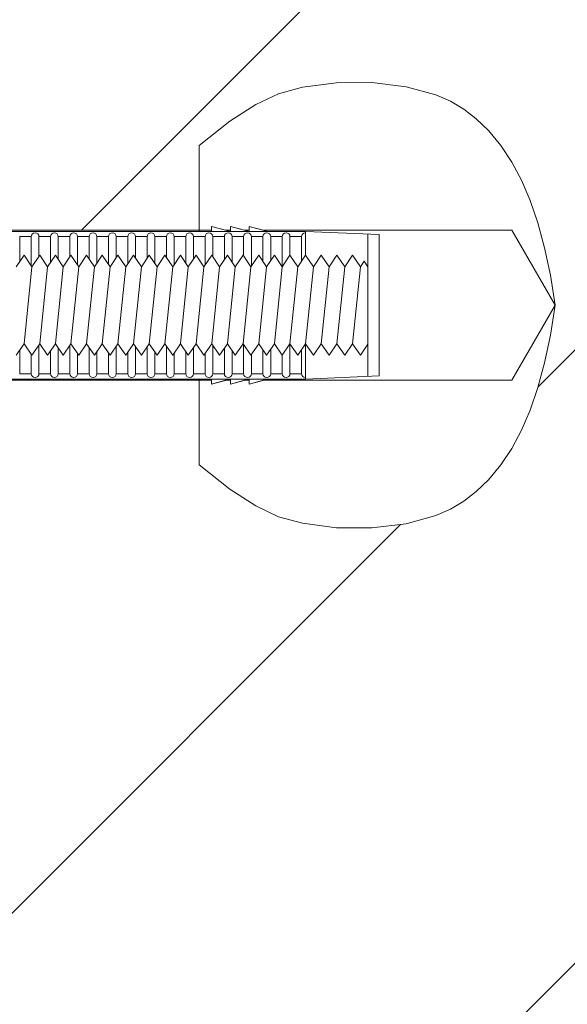
# Model space of a CAD drawing. Units: metres. Extents: x -8.366 to -7.466, y -8.135 to -7.185.
# Drawn here: x -7.689 to -7.645, y -7.476 to -7.397 of the extents above; entities that cross this region are included whole.
import ezdxf

# ---------------------------------------------------------------- set-up
doc = ezdxf.new("R2010")
doc.units = ezdxf.units.M
doc.linetypes.add('AUSGEZOGEN', pattern=[0])
doc.layers.add('DARSTELLUNG', color=7, linetype='AUSGEZOGEN', lineweight=18)
doc.layers.add('SCHRAFFUR_MUSTER', color=7, linetype='AUSGEZOGEN', lineweight=18)

msp = doc.modelspace()

# ---------------------------------------------------------------- linework, layer by layer
at = {"layer": 'DARSTELLUNG', "color": 6, "linetype": 'AUSGEZOGEN', "lineweight": 13}
for p, q in [((-7.667978, -7.403317), (-7.666066, -7.402791)), ((-7.666066, -7.402791), (-7.663344, -7.402439)), ((-7.663344, -7.402439), (-7.660514, -7.402428)), ((-7.660514, -7.402428), (-7.657787, -7.40276)), ((-7.657787, -7.40276), (-7.655406, -7.403405)), ((-7.6698, -7.404174), (-7.667978, -7.403317)), ((-7.655406, -7.403405), (-7.65423, -7.403917)), ((-7.67187, -7.405522), (-7.6698, -7.404174)), ((-7.65423, -7.403917), (-7.653163, -7.404548)), ((-7.653163, -7.404548), (-7.652173, -7.405318)), ((-7.674325, -7.407458), (-7.67187, -7.405522)), ((-7.652173, -7.405318), (-7.651206, -7.406268)), ((-7.651206, -7.406268), (-7.650209, -7.407467)), ((-7.674325, -7.414313), (-7.674325, -7.407458)), ((-7.650209, -7.407467), (-7.649331, -7.408777)), ((-7.649331, -7.408777), (-7.648551, -7.410227)), ((-7.648551, -7.410227), (-7.64786, -7.411836)), ((-7.64786, -7.411836), (-7.647247, -7.413631)), ((-7.647247, -7.413631), (-7.646712, -7.415618)), ((-7.646712, -7.415618), (-7.64625, -7.417808)), ((-7.64625, -7.417808), (-7.645861, -7.420213)), ((-7.64625, -7.422618), (-7.645861, -7.420213)), ((-7.646712, -7.424809), (-7.64625, -7.422618)), ((-7.647247, -7.426795), (-7.646712, -7.424809)), ((-7.674325, -7.426113), (-7.674325, -7.432969)), ((-7.64786, -7.42859), (-7.647247, -7.426795)), ((-7.648551, -7.4302), (-7.64786, -7.42859)), ((-7.649331, -7.43165), (-7.648551, -7.4302)), ((-7.650209, -7.432959), (-7.649331, -7.43165)), ((-7.674325, -7.432969), (-7.67187, -7.434905)), ((-7.651206, -7.434159), (-7.650209, -7.432959)), ((-7.652173, -7.435108), (-7.651206, -7.434159)), ((-7.67187, -7.434905), (-7.6698, -7.436253)), ((-7.653163, -7.435879), (-7.652173, -7.435108)), ((-7.65423, -7.43651), (-7.653163, -7.435879)), ((-7.6698, -7.436253), (-7.667978, -7.43711)), ((-7.655406, -7.437022), (-7.65423, -7.43651)), ((-7.667978, -7.43711), (-7.666066, -7.437636)), ((-7.657787, -7.437667), (-7.655406, -7.437022)), ((-7.666066, -7.437636), (-7.663344, -7.437988)), ((-7.663344, -7.437988), (-7.660514, -7.437999)), ((-7.660514, -7.437999), (-7.657787, -7.437667))]:
    msp.add_line(p, q, dxfattribs=at)
at = {"layer": 'DARSTELLUNG', "color": 7, "linetype": 'AUSGEZOGEN', "lineweight": 18}
for p, q in [((-7.673325, -7.414313), (-7.673325, -7.413913)), ((-7.673325, -7.413913), (-7.671825, -7.414313)), ((-7.6722, -7.414213), (-7.673325, -7.413913)), ((-7.673325, -7.413913), (-7.673325, -7.414213)), ((-7.671825, -7.414313), (-7.671825, -7.413913)), ((-7.671825, -7.413913), (-7.670325, -7.414313)), ((-7.6707, -7.414213), (-7.671825, -7.413913)), ((-7.671825, -7.413913), (-7.671825, -7.414213)), ((-7.670325, -7.414313), (-7.670325, -7.413913)), ((-7.670325, -7.413913), (-7.668825, -7.414313)), ((-7.6692, -7.414213), (-7.670325, -7.413913)), ((-7.670325, -7.413913), (-7.670325, -7.414213)), ((-7.734225, -7.414313), (-7.665825, -7.414313)), ((-7.673325, -7.414213), (-7.6997, -7.414213)), ((-7.671825, -7.414213), (-7.6722, -7.414213)), ((-7.670325, -7.414213), (-7.6707, -7.414213)), ((-7.649325, -7.414213), (-7.6692, -7.414213)), ((-7.665825, -7.414313), (-7.659925, -7.414563)), ((-7.665825, -7.414313), (-7.665825, -7.416236)), ((-7.665825, -7.416236), (-7.665825, -7.414423)), ((-7.660842, -7.414525), (-7.660842, -7.425902)), ((-7.659925, -7.414563), (-7.659925, -7.425863)), ((-7.645861, -7.420213), (-7.649325, -7.414213)), ((-7.688661, -7.414736), (-7.687734, -7.414736)), ((-7.688661, -7.414736), (-7.688661, -7.416734)), ((-7.687734, -7.414736), (-7.687734, -7.417068)), ((-7.687118, -7.414736), (-7.686191, -7.414736)), ((-7.687118, -7.416299), (-7.687118, -7.414736)), ((-7.686191, -7.414736), (-7.686191, -7.416778)), ((-7.685575, -7.414736), (-7.684648, -7.414736)), ((-7.685575, -7.416562), (-7.685575, -7.414736)), ((-7.684648, -7.416344), (-7.684648, -7.414736)), ((-7.683105, -7.414736), (-7.684032, -7.414736)), ((-7.684032, -7.414736), (-7.684032, -7.416996)), ((-7.683105, -7.416517), (-7.683105, -7.414736)), ((-7.682489, -7.414736), (-7.681562, -7.414736)), ((-7.682489, -7.414736), (-7.682489, -7.41685)), ((-7.681562, -7.414736), (-7.681562, -7.416952)), ((-7.680946, -7.414736), (-7.680019, -7.414736)), ((-7.680946, -7.416416), (-7.680946, -7.414736)), ((-7.680019, -7.414736), (-7.680019, -7.416895)), ((-7.679403, -7.414736), (-7.678476, -7.414736)), ((-7.679403, -7.416446), (-7.679403, -7.414736)), ((-7.678476, -7.414736), (-7.678476, -7.41646)), ((-7.67786, -7.414736), (-7.676933, -7.414736)), ((-7.67786, -7.41688), (-7.67786, -7.414736)), ((-7.676933, -7.414736), (-7.676933, -7.416401)), ((-7.676318, -7.414736), (-7.67539, -7.414736)), ((-7.676318, -7.416967), (-7.676318, -7.414736)), ((-7.67539, -7.414736), (-7.67539, -7.416835)), ((-7.674775, -7.414736), (-7.673848, -7.414736)), ((-7.674775, -7.416532), (-7.674775, -7.414736)), ((-7.673848, -7.414736), (-7.673848, -7.417011)), ((-7.673232, -7.414736), (-7.672305, -7.414736)), ((-7.673232, -7.416329), (-7.673232, -7.414736)), ((-7.672305, -7.414736), (-7.672305, -7.416577)), ((-7.671689, -7.414736), (-7.670762, -7.414736)), ((-7.671689, -7.416764), (-7.671689, -7.414736)), ((-7.670762, -7.414736), (-7.670762, -7.416285)), ((-7.669219, -7.414736), (-7.670146, -7.414736)), ((-7.670146, -7.414736), (-7.670146, -7.417083)), ((-7.669219, -7.414736), (-7.669219, -7.416719)), ((-7.667676, -7.414736), (-7.668603, -7.414736)), ((-7.668603, -7.416648), (-7.668603, -7.414736)), ((-7.667676, -7.417127), (-7.667676, -7.414736)), ((-7.66706, -7.414736), (-7.666133, -7.414736)), ((-7.66706, -7.416213), (-7.66706, -7.414736)), ((-7.666133, -7.41473), (-7.666133, -7.416693)), ((-7.68831, -7.416213), (-7.688935, -7.41714)), ((-7.68831, -7.416213), (-7.688935, -7.41714)), ((-7.687685, -7.41714), (-7.68831, -7.416213)), ((-7.687685, -7.41714), (-7.68831, -7.416213)), ((-7.68706, -7.416213), (-7.687685, -7.41714)), ((-7.68706, -7.416213), (-7.687685, -7.41714)), ((-7.686435, -7.41714), (-7.68706, -7.416213)), ((-7.686435, -7.41714), (-7.68706, -7.416213)), ((-7.68581, -7.416213), (-7.686435, -7.41714)), ((-7.68581, -7.416213), (-7.686435, -7.41714)), ((-7.685185, -7.41714), (-7.68581, -7.416213)), ((-7.685185, -7.41714), (-7.68581, -7.416213)), ((-7.68456, -7.416213), (-7.685185, -7.41714)), ((-7.68456, -7.416213), (-7.685185, -7.41714)), ((-7.683935, -7.41714), (-7.68456, -7.416213)), ((-7.683935, -7.41714), (-7.68456, -7.416213)), ((-7.68331, -7.416213), (-7.683935, -7.41714)), ((-7.68331, -7.416213), (-7.683935, -7.41714)), ((-7.682685, -7.41714), (-7.68331, -7.416213)), ((-7.682685, -7.41714), (-7.68331, -7.416213)), ((-7.68206, -7.416213), (-7.682685, -7.41714)), ((-7.68206, -7.416213), (-7.682685, -7.41714)), ((-7.681435, -7.41714), (-7.68206, -7.416213)), ((-7.681435, -7.41714), (-7.68206, -7.416213)), ((-7.68081, -7.416213), (-7.681435, -7.41714)), ((-7.68081, -7.416213), (-7.681435, -7.41714)), ((-7.680185, -7.41714), (-7.68081, -7.416213)), ((-7.680185, -7.41714), (-7.68081, -7.416213)), ((-7.67956, -7.416213), (-7.680185, -7.41714)), ((-7.67956, -7.416213), (-7.680185, -7.41714)), ((-7.678935, -7.41714), (-7.67956, -7.416213)), ((-7.678935, -7.41714), (-7.67956, -7.416213)), ((-7.67831, -7.416213), (-7.678935, -7.41714)), ((-7.67831, -7.416213), (-7.678935, -7.41714)), ((-7.677685, -7.41714), (-7.67831, -7.416213)), ((-7.677685, -7.41714), (-7.67831, -7.416213)), ((-7.67706, -7.416213), (-7.677685, -7.41714)), ((-7.67706, -7.416213), (-7.677685, -7.41714)), ((-7.676435, -7.41714), (-7.67706, -7.416213)), ((-7.676435, -7.41714), (-7.67706, -7.416213)), ((-7.67581, -7.416213), (-7.676435, -7.41714)), ((-7.67581, -7.416213), (-7.676435, -7.41714)), ((-7.675185, -7.41714), (-7.67581, -7.416213)), ((-7.675185, -7.41714), (-7.67581, -7.416213)), ((-7.67456, -7.416213), (-7.675185, -7.41714)), ((-7.67456, -7.416213), (-7.675185, -7.41714)), ((-7.673935, -7.41714), (-7.67456, -7.416213)), ((-7.673935, -7.41714), (-7.67456, -7.416213)), ((-7.67331, -7.416213), (-7.673935, -7.41714)), ((-7.67331, -7.416213), (-7.673935, -7.41714)), ((-7.672685, -7.41714), (-7.67331, -7.416213)), ((-7.672685, -7.41714), (-7.67331, -7.416213)), ((-7.67206, -7.416213), (-7.672685, -7.41714)), ((-7.67206, -7.416213), (-7.672685, -7.41714)), ((-7.671435, -7.41714), (-7.67206, -7.416213)), ((-7.671435, -7.41714), (-7.67206, -7.416213)), ((-7.67081, -7.416213), (-7.671435, -7.41714)), ((-7.67081, -7.416213), (-7.671435, -7.41714)), ((-7.670185, -7.41714), (-7.67081, -7.416213)), ((-7.670185, -7.41714), (-7.67081, -7.416213)), ((-7.66956, -7.416213), (-7.670185, -7.41714)), ((-7.66956, -7.416213), (-7.670185, -7.41714)), ((-7.668935, -7.41714), (-7.66956, -7.416213)), ((-7.668935, -7.41714), (-7.66956, -7.416213)), ((-7.66831, -7.416213), (-7.668935, -7.41714)), ((-7.66831, -7.416213), (-7.668935, -7.41714)), ((-7.667685, -7.41714), (-7.66831, -7.416213)), ((-7.667685, -7.41714), (-7.66831, -7.416213)), ((-7.66706, -7.416213), (-7.667685, -7.41714)), ((-7.66706, -7.416213), (-7.667685, -7.41714)), ((-7.666435, -7.41714), (-7.66706, -7.416213)), ((-7.666435, -7.41714), (-7.66706, -7.416213)), ((-7.66581, -7.416213), (-7.666435, -7.41714)), ((-7.66581, -7.416213), (-7.666435, -7.41714)), ((-7.665185, -7.41714), (-7.66581, -7.416213)), ((-7.665185, -7.41714), (-7.66581, -7.416213)), ((-7.66456, -7.416213), (-7.665185, -7.41714)), ((-7.66456, -7.416213), (-7.665185, -7.41714)), ((-7.663935, -7.41714), (-7.66456, -7.416213)), ((-7.663935, -7.41714), (-7.66456, -7.416213)), ((-7.66331, -7.416213), (-7.663935, -7.41714)), ((-7.66331, -7.416213), (-7.663935, -7.41714)), ((-7.662685, -7.41714), (-7.66331, -7.416213)), ((-7.662685, -7.41714), (-7.66331, -7.416213)), ((-7.66206, -7.416213), (-7.662685, -7.41714)), ((-7.66206, -7.416213), (-7.662685, -7.41714)), ((-7.661435, -7.41714), (-7.66206, -7.416213)), ((-7.661435, -7.41714), (-7.66206, -7.416213)), ((-7.661132, -7.416691), (-7.661435, -7.41714)), ((-7.661132, -7.416691), (-7.661435, -7.41714)), ((-7.660842, -7.41714), (-7.661132, -7.416691)), ((-7.660842, -7.41714), (-7.661132, -7.416691)), ((-7.687685, -7.41714), (-7.68831, -7.423286)), ((-7.686435, -7.41714), (-7.68706, -7.423286)), ((-7.685185, -7.41714), (-7.68581, -7.423286)), ((-7.683935, -7.41714), (-7.68456, -7.423286)), ((-7.682685, -7.41714), (-7.68331, -7.423286)), ((-7.681435, -7.41714), (-7.68206, -7.423286)), ((-7.680185, -7.41714), (-7.68081, -7.423286)), ((-7.678935, -7.41714), (-7.67956, -7.423286)), ((-7.677685, -7.41714), (-7.67831, -7.423286)), ((-7.676435, -7.41714), (-7.67706, -7.423286)), ((-7.675185, -7.41714), (-7.67581, -7.423286)), ((-7.673935, -7.41714), (-7.67456, -7.423286)), ((-7.672685, -7.41714), (-7.67331, -7.423286)), ((-7.671435, -7.41714), (-7.67206, -7.423286)), ((-7.670185, -7.41714), (-7.67081, -7.423286)), ((-7.668935, -7.41714), (-7.66956, -7.423286)), ((-7.667685, -7.41714), (-7.66831, -7.423286)), ((-7.666435, -7.41714), (-7.66706, -7.423286)), ((-7.665185, -7.41714), (-7.66581, -7.423286)), ((-7.663935, -7.41714), (-7.66456, -7.423286)), ((-7.662685, -7.41714), (-7.66331, -7.423286)), ((-7.661435, -7.41714), (-7.66206, -7.423286)), ((-7.660842, -7.423334), (-7.660842, -7.41714)), ((-7.660842, -7.423334), (-7.660842, -7.41714)), ((-7.649325, -7.426213), (-7.645861, -7.420213)), ((-7.688935, -7.424213), (-7.68831, -7.423286)), ((-7.688935, -7.424213), (-7.68831, -7.423286)), ((-7.68831, -7.423286), (-7.687685, -7.424213)), ((-7.68831, -7.423286), (-7.687685, -7.424213)), ((-7.687685, -7.424213), (-7.68706, -7.423286)), ((-7.687685, -7.424213), (-7.68706, -7.423286)), ((-7.687118, -7.423372), (-7.687118, -7.425691)), ((-7.68706, -7.423286), (-7.686435, -7.424213)), ((-7.68706, -7.423286), (-7.686435, -7.424213)), ((-7.686435, -7.424213), (-7.68581, -7.423286)), ((-7.686435, -7.424213), (-7.68581, -7.423286)), ((-7.68581, -7.423286), (-7.685185, -7.424213)), ((-7.68581, -7.423286), (-7.685185, -7.424213)), ((-7.685185, -7.424213), (-7.68456, -7.423286)), ((-7.685185, -7.424213), (-7.68456, -7.423286)), ((-7.68456, -7.423286), (-7.683935, -7.424213)), ((-7.68456, -7.423286), (-7.683935, -7.424213)), ((-7.683935, -7.424213), (-7.68331, -7.423286)), ((-7.683935, -7.424213), (-7.68331, -7.423286)), ((-7.68331, -7.423286), (-7.682685, -7.424213)), ((-7.68331, -7.423286), (-7.682685, -7.424213)), ((-7.682685, -7.424213), (-7.68206, -7.423286)), ((-7.682685, -7.424213), (-7.68206, -7.423286)), ((-7.68206, -7.423286), (-7.681435, -7.424213)), ((-7.68206, -7.423286), (-7.681435, -7.424213)), ((-7.681435, -7.424213), (-7.68081, -7.423286)), ((-7.681435, -7.424213), (-7.68081, -7.423286)), ((-7.68081, -7.423286), (-7.680185, -7.424213)), ((-7.68081, -7.423286), (-7.680185, -7.424213)), ((-7.680185, -7.424213), (-7.67956, -7.423286)), ((-7.680185, -7.424213), (-7.67956, -7.423286)), ((-7.67956, -7.423286), (-7.678935, -7.424213)), ((-7.67956, -7.423286), (-7.678935, -7.424213)), ((-7.678935, -7.424213), (-7.67831, -7.423286)), ((-7.678935, -7.424213), (-7.67831, -7.423286)), ((-7.67831, -7.423286), (-7.677685, -7.424213)), ((-7.67831, -7.423286), (-7.677685, -7.424213)), ((-7.677685, -7.424213), (-7.67706, -7.423286)), ((-7.677685, -7.424213), (-7.67706, -7.423286)), ((-7.67706, -7.423286), (-7.676435, -7.424213)), ((-7.67706, -7.423286), (-7.676435, -7.424213)), ((-7.676435, -7.424213), (-7.67581, -7.423286)), ((-7.676435, -7.424213), (-7.67581, -7.423286)), ((-7.67581, -7.423286), (-7.675185, -7.424213)), ((-7.67581, -7.423286), (-7.675185, -7.424213)), ((-7.675185, -7.424213), (-7.67456, -7.423286)), ((-7.675185, -7.424213), (-7.67456, -7.423286)), ((-7.67456, -7.423286), (-7.673935, -7.424213)), ((-7.67456, -7.423286), (-7.673935, -7.424213)), ((-7.673935, -7.424213), (-7.67331, -7.423286)), ((-7.673935, -7.424213), (-7.67331, -7.423286)), ((-7.67331, -7.423286), (-7.672685, -7.424213)), ((-7.67331, -7.423286), (-7.672685, -7.424213)), ((-7.672685, -7.424213), (-7.67206, -7.423286)), ((-7.672685, -7.424213), (-7.67206, -7.423286)), ((-7.67206, -7.423286), (-7.671435, -7.424213)), ((-7.67206, -7.423286), (-7.671435, -7.424213)), ((-7.671435, -7.424213), (-7.67081, -7.423286)), ((-7.671435, -7.424213), (-7.67081, -7.423286)), ((-7.67081, -7.423286), (-7.670185, -7.424213)), ((-7.67081, -7.423286), (-7.670185, -7.424213)), ((-7.670762, -7.425691), (-7.670762, -7.423357)), ((-7.670185, -7.424213), (-7.66956, -7.423286)), ((-7.670185, -7.424213), (-7.66956, -7.423286)), ((-7.66956, -7.423286), (-7.668935, -7.424213)), ((-7.66956, -7.423286), (-7.668935, -7.424213)), ((-7.668935, -7.424213), (-7.66831, -7.423286)), ((-7.668935, -7.424213), (-7.66831, -7.423286)), ((-7.66831, -7.423286), (-7.667685, -7.424213)), ((-7.66831, -7.423286), (-7.667685, -7.424213)), ((-7.667685, -7.424213), (-7.66706, -7.423286)), ((-7.667685, -7.424213), (-7.66706, -7.423286)), ((-7.66706, -7.423286), (-7.666435, -7.424213)), ((-7.66706, -7.423286), (-7.666435, -7.424213)), ((-7.66706, -7.423291), (-7.66706, -7.425691)), ((-7.666435, -7.424213), (-7.66581, -7.423286)), ((-7.666435, -7.424213), (-7.66581, -7.423286)), ((-7.665825, -7.425993), (-7.665825, -7.423309)), ((-7.665825, -7.423309), (-7.665825, -7.426113)), ((-7.66581, -7.423286), (-7.665185, -7.424213)), ((-7.66581, -7.423286), (-7.665185, -7.424213)), ((-7.665185, -7.424213), (-7.66456, -7.423286)), ((-7.665185, -7.424213), (-7.66456, -7.423286)), ((-7.66456, -7.423286), (-7.663935, -7.424213)), ((-7.66456, -7.423286), (-7.663935, -7.424213)), ((-7.663935, -7.424213), (-7.66331, -7.423286)), ((-7.663935, -7.424213), (-7.66331, -7.423286)), ((-7.66331, -7.423286), (-7.662685, -7.424213)), ((-7.66331, -7.423286), (-7.662685, -7.424213)), ((-7.662685, -7.424213), (-7.66206, -7.423286)), ((-7.662685, -7.424213), (-7.66206, -7.423286)), ((-7.66206, -7.423286), (-7.661435, -7.424213)), ((-7.66206, -7.423286), (-7.661435, -7.424213)), ((-7.661435, -7.424213), (-7.660842, -7.423334)), ((-7.661435, -7.424213), (-7.660842, -7.423334)), ((-7.688661, -7.423807), (-7.688661, -7.425691)), ((-7.687734, -7.425691), (-7.687734, -7.424141)), ((-7.686191, -7.425691), (-7.686191, -7.423851)), ((-7.685575, -7.423635), (-7.685575, -7.425691)), ((-7.684648, -7.425691), (-7.684648, -7.423417)), ((-7.684032, -7.424069), (-7.684032, -7.425691)), ((-7.683105, -7.425691), (-7.683105, -7.42359)), ((-7.682489, -7.423923), (-7.682489, -7.425691)), ((-7.681562, -7.424025), (-7.681562, -7.425691)), ((-7.680946, -7.425691), (-7.680946, -7.423489)), ((-7.680019, -7.423968), (-7.680019, -7.425691)), ((-7.679403, -7.425691), (-7.679403, -7.423518)), ((-7.678476, -7.425691), (-7.678476, -7.423533)), ((-7.67786, -7.423953), (-7.67786, -7.425691)), ((-7.676933, -7.423474), (-7.676933, -7.425691)), ((-7.676318, -7.425691), (-7.676318, -7.424039)), ((-7.67539, -7.423908), (-7.67539, -7.425691)), ((-7.674775, -7.425691), (-7.674775, -7.423605)), ((-7.673848, -7.424084), (-7.673848, -7.425691)), ((-7.673232, -7.425691), (-7.673232, -7.423402)), ((-7.673111, -7.423581), (-7.673232, -7.423581)), ((-7.672305, -7.425691), (-7.672305, -7.42365)), ((-7.671689, -7.423836), (-7.671689, -7.425691)), ((-7.670146, -7.424156), (-7.670146, -7.425691)), ((-7.669219, -7.423792), (-7.669219, -7.425691)), ((-7.668603, -7.425691), (-7.668603, -7.423721)), ((-7.666133, -7.425685), (-7.666133, -7.423766)), ((-7.667676, -7.425691), (-7.667676, -7.4242)), ((-7.688661, -7.425691), (-7.687734, -7.425691)), ((-7.687734, -7.425691), (-7.688661, -7.425691)), ((-7.687118, -7.425691), (-7.686191, -7.425691)), ((-7.686191, -7.425691), (-7.687118, -7.425691)), ((-7.685575, -7.425691), (-7.684648, -7.425691)), ((-7.684648, -7.425691), (-7.685575, -7.425691)), ((-7.684032, -7.425691), (-7.683105, -7.425691)), ((-7.683105, -7.425691), (-7.684032, -7.425691)), ((-7.682489, -7.425691), (-7.681562, -7.425691)), ((-7.681562, -7.425691), (-7.682489, -7.425691)), ((-7.680946, -7.425691), (-7.680019, -7.425691)), ((-7.680019, -7.425691), (-7.680946, -7.425691)), ((-7.679403, -7.425691), (-7.678476, -7.425691)), ((-7.678476, -7.425691), (-7.679403, -7.425691)), ((-7.67786, -7.425691), (-7.676933, -7.425691)), ((-7.676933, -7.425691), (-7.67786, -7.425691)), ((-7.676318, -7.425691), (-7.67539, -7.425691)), ((-7.67539, -7.425691), (-7.676318, -7.425691)), ((-7.674775, -7.425691), (-7.673848, -7.425691)), ((-7.673848, -7.425691), (-7.674775, -7.425691)), ((-7.673232, -7.425691), (-7.672305, -7.425691)), ((-7.672305, -7.425691), (-7.673232, -7.425691)), ((-7.671689, -7.425691), (-7.670762, -7.425691)), ((-7.670762, -7.425691), (-7.671689, -7.425691)), ((-7.670146, -7.425691), (-7.669219, -7.425691)), ((-7.669219, -7.425691), (-7.670146, -7.425691)), ((-7.668603, -7.425691), (-7.667676, -7.425691)), ((-7.667676, -7.425691), (-7.668603, -7.425691)), ((-7.66706, -7.425691), (-7.666133, -7.425691)), ((-7.666133, -7.425691), (-7.66706, -7.425691)), ((-7.665825, -7.426113), (-7.734225, -7.426113)), ((-7.6997, -7.426213), (-7.673325, -7.426213)), ((-7.671825, -7.426113), (-7.673325, -7.426513)), ((-7.673325, -7.426513), (-7.673325, -7.426113)), ((-7.673325, -7.426213), (-7.673325, -7.426513)), ((-7.673325, -7.426513), (-7.6722, -7.426213)), ((-7.6722, -7.426213), (-7.671825, -7.426213)), ((-7.670325, -7.426113), (-7.671825, -7.426513)), ((-7.671825, -7.426513), (-7.671825, -7.426113)), ((-7.671825, -7.426213), (-7.671825, -7.426513)), ((-7.671825, -7.426513), (-7.6707, -7.426213)), ((-7.6707, -7.426213), (-7.670325, -7.426213)), ((-7.668825, -7.426113), (-7.670325, -7.426513)), ((-7.670325, -7.426513), (-7.670325, -7.426113)), ((-7.670325, -7.426213), (-7.670325, -7.426513)), ((-7.670325, -7.426513), (-7.6692, -7.426213)), ((-7.6692, -7.426213), (-7.649325, -7.426213)), ((-7.659925, -7.425863), (-7.665825, -7.426113))]:
    msp.add_line(p, q, dxfattribs=at)
for centre, start, end in [((-7.687426, -7.414736), 0, 180), ((-7.685883, -7.414736), 0, 180), ((-7.68434, -7.414736), 0, 180), ((-7.682797, -7.414736), 0, 180), ((-7.681254, -7.414736), 0, 180), ((-7.679711, -7.414736), 0, 180), ((-7.678168, -7.414736), 0, 180), ((-7.676625, -7.414736), 0, 180), ((-7.675083, -7.414736), 0, 180), ((-7.67354, -7.414736), 0, 180), ((-7.671997, -7.414736), 0, 180), ((-7.670454, -7.414736), 0, 180), ((-7.668911, -7.414736), 0, 180), ((-7.667368, -7.414736), 0, 180), ((-7.665825, -7.41473), 90, 180), ((-7.687426, -7.425691), 180, 0), ((-7.685883, -7.425691), 180, 0), ((-7.68434, -7.425691), 180, 0), ((-7.682797, -7.425691), 180, 0), ((-7.681254, -7.425691), 180, 0), ((-7.679711, -7.425691), 180, 0), ((-7.678168, -7.425691), 180, 0), ((-7.676625, -7.425691), 180, 0), ((-7.675083, -7.425691), 180, 0), ((-7.67354, -7.425691), 180, 0), ((-7.671997, -7.425691), 180, 0), ((-7.670454, -7.425691), 180, 0), ((-7.668911, -7.425691), 180, 0), ((-7.667368, -7.425691), 180, 0), ((-7.665825, -7.425685), 180, 270)]:
    msp.add_arc(centre, 0.000308, start, end, dxfattribs=at)
at = {"layer": 'SCHRAFFUR_MUSTER', "color": 7, "linetype": 'AUSGEZOGEN', "lineweight": 18}
for p, q in [((-7.683713, -7.414213), (-7.6195, -7.35)), ((-7.647229, -7.426729), (-7.595, -7.3745)), ((-7.670895, -7.499395), (-7.595, -7.4235)), ((-7.670895, -7.450395), (-7.65822, -7.43772)), ((-7.67931, -7.45881), (-7.670895, -7.450395)), ((-7.670895, -7.450395), (-7.670895, -7.450395)), ((-7.744325, -7.523825), (-7.67931, -7.45881)), ((-7.67931, -7.45881), (-7.67931, -7.45881))]:
    msp.add_line(p, q, dxfattribs=at)

doc.saveas('drawing.dxf')
